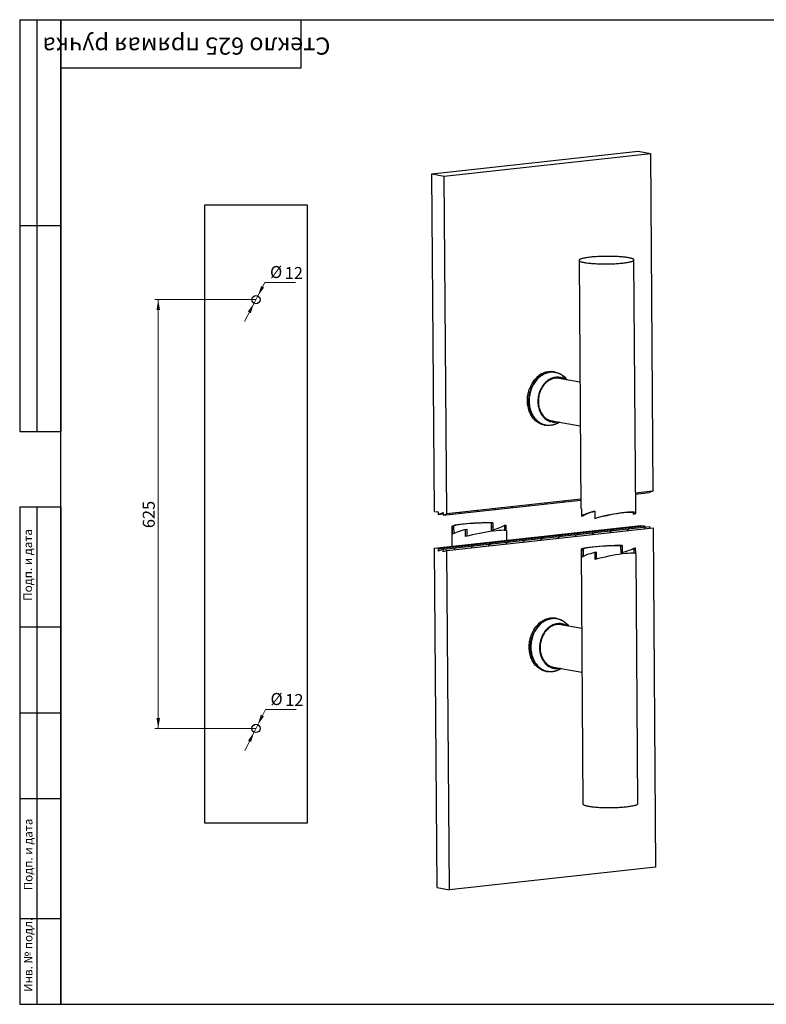
# Paper-space layout 'DRW2' of a CAD drawing. Units: millimetres. Extents: x 40 to 2298, y -62 to 1460.
# Drawn here: x 40 to 1127, y 25 to 1460 of the extents above; entities that cross this region are included whole.
import ezdxf

# ---------------------------------------------------------------- set-up
doc = ezdxf.new("R2010")
doc.units = ezdxf.units.MM
doc.styles.add('SLDTEXTSTYLE0', font='TXT', dxfattribs={"width": 0.7, "bigfont": 'bigfont'})
doc.styles.add('SLDTEXTSTYLE1', font='TXT', dxfattribs={"width": 0.7})
doc.dimstyles.new('SLDDIMSTYLE3', dxfattribs={"dimtxt": 17.5, "dimasz": 15, "dimexe": 0, "dimexo": 0.0625, "dimgap": 4.375, "dimtad": 2, "dimdec": 3, "dimrnd": 1e-09, "dimzin": 12, "dimdsep": 46, "dimtxsty": 'SLDTEXTSTYLE1', "dimsah": 1, "dimcen": 0.09, "dimadec": 0, "dimazin": 3, "dimtfac": 1, "dimtdec": 3, "dimtofl": 0, "dimtmove": 0, "dimatfit": 3, "dimfxl": 1, "dimfrac": 2, "dimtolj": 1, "dimtzin": 12, "dimarcsym": 0})
doc.dimstyles.new('SLDDIMSTYLE4', dxfattribs={"dimtxt": 17.5, "dimasz": 15, "dimexe": 0, "dimexo": 0.0625, "dimgap": 4.375, "dimtad": 0, "dimtih": 1, "dimtoh": 1, "dimdec": 3, "dimrnd": 1e-09, "dimzin": 12, "dimdsep": 46, "dimtxsty": 'SLDTEXTSTYLE1', "dimsah": 1, "dimcen": 0, "dimadec": 0, "dimazin": 3, "dimtfac": 1, "dimtdec": 3, "dimtmove": 0, "dimatfit": 3, "dimfxl": 1, "dimfrac": 2, "dimtolj": 1, "dimtzin": 12, "dimarcsym": 0})

# ---------------------------------------------------------------- blocks, each defined once
blk = doc.blocks.new('_D_9')
at = {"color": 7, "linetype": 'Continuous', "lineweight": 0, "ltscale": 5}
for p, q in [((384.1, 1052.1), (236.8, 1052.1)), ((241.8, 1052.1), (241.8, 427.1)), ((384.1, 427.1), (236.8, 427.1))]:
    blk.add_line(p, q, dxfattribs=at)
at = {"color": 7, "linetype": 'Continuous', "lineweight": 18, "ltscale": 5}
for points in [[(241.8, 1052.1), (239.3, 1037.1), (244.3, 1037.1)], [(241.8, 427.1), (244.3, 442.1), (239.3, 442.1)]]:
    blk.add_solid(points, dxfattribs=at)
at = {"color": 7, "linetype": 'Continuous', "lineweight": 18, "ltscale": 5, "insert": (219.2, 719), "char_height": 17.5, "attachment_point": 1, "rotation": 90, "style": 'SLDTEXTSTYLE1'}
blk.add_mtext('625', dxfattribs=at)
blk = doc.blocks.new('_D_10')
at = {"color": 7, "linetype": 'Continuous', "lineweight": 0, "ltscale": 5}
for p, q in [((386.9, 1057.4), (397.1, 1076.9)), ((397.1, 1076.9), (441.9, 1076.9)), ((381.3, 1046.8), (386.9, 1057.4)), ((381.3, 1046.8), (367.4, 1020.2))]:
    blk.add_line(p, q, dxfattribs=at)
at = {"color": 7, "linetype": 'Continuous', "lineweight": 18, "ltscale": 5}
for points in [[(386.9, 1057.4), (396, 1069.5), (391.6, 1071.8)], [(381.3, 1046.8), (372.1, 1034.6), (376.5, 1032.3)]]:
    blk.add_solid(points, dxfattribs=at)
at = {"color": 7, "linetype": 'Continuous', "lineweight": 18, "ltscale": 5, "char_height": 17.5, "attachment_point": 1, "style": 'SLDTEXTSTYLE1'}
for s, insert in [('%%c', (404.6, 1101)), ('12', (426, 1099.5))]:
    blk.add_mtext(s, dxfattribs=dict(at, insert=insert))
blk = doc.blocks.new('_D_11')
at = {"color": 7, "linetype": 'Continuous', "lineweight": 0, "ltscale": 5}
for p, q in [((386.8, 432.4), (397.8, 454.6)), ((397.8, 454.6), (442.7, 454.6)), ((381.4, 421.7), (386.8, 432.4)), ((381.4, 421.7), (368, 394.9))]:
    blk.add_line(p, q, dxfattribs=at)
at = {"color": 7, "linetype": 'Continuous', "lineweight": 18, "ltscale": 5}
for points in [[(386.8, 432.4), (395.7, 444.7), (391.2, 447)], [(381.4, 421.7), (372.5, 409.4), (376.9, 407.2)]]:
    blk.add_solid(points, dxfattribs=at)
at = {"color": 7, "linetype": 'Continuous', "lineweight": 18, "ltscale": 5, "char_height": 17.5, "attachment_point": 1, "style": 'SLDTEXTSTYLE1'}
for s, insert in [('%%c', (405.3, 478.7)), ('12', (426.8, 477.2))]:
    blk.add_mtext(s, dxfattribs=dict(at, insert=insert))
blk = doc.blocks.new('SW_HATCH_1')
at = {"color": 0, "linetype": 'Continuous', "lineweight": 18, "ltscale": 5}
for p, q in [((246.7, 44.7), (248, 46)), ((95.1, 27.8), (96.7, 29.3)), ((120.3, 30.5), (121.9, 32.1)), ((145.6, 33.3), (146.1, 33.8)), ((-31, 13.9), (-29.4, 15.5)), ((-5.7, 16.7), (-4.2, 18.3)), ((19.5, 19.5), (21, 21)), ((44.7, 22.2), (46.3, 23.8)), ((69.9, 25), (71.5, 26.6)), ((217.5, 15.5), (218.1, 16)), ((0, 0), (0.2, 0.2)), ((191.9, 12.3), (192.3, 12.7)), ((-24.1, -1.7), (-23.8, -1.4)), ((15.7, -6.7), (17.9, -4.6)), ((34.9, -10), (37.1, -7.8)), ((142.6, -14.5), (143.8, -13.4)), ((162.7, -16.9), (165.6, -14.1)), ((165.6, -14.1), (167.9, -11.7)), ((167.9, -11.7), (169, -10.6)), ((187.9, -14.1), (190.8, -11.3)), ((190.8, -11.3), (193.1, -9)), ((193.1, -9), (194.2, -7.8)), ((213.2, -11.4), (216, -8.5)), ((216, -8.5), (218.3, -6.2)), ((218.3, -6.2), (219.4, -5.1)), ((238.4, -8.6), (241.2, -5.7)), ((14.2, -30.7), (16.5, -28.4)), ((16.5, -28.4), (17.7, -27.2)), ((36.6, -30.7), (39.5, -27.9)), ((39.5, -27.9), (41.8, -25.6)), ((41.8, -25.6), (42.9, -24.5)), ((61.8, -28), (64.7, -25.1)), ((64.7, -25.1), (67, -22.8)), ((67, -22.8), (68.1, -21.7)), ((87.1, -25.2), (89.9, -22.4)), ((89.9, -22.4), (92.2, -20)), ((92.2, -20), (93.3, -18.9)), ((112.3, -22.4), (115.1, -19.6)), ((115.1, -19.6), (117.4, -17.3)), ((117.4, -17.3), (118.6, -16.1)), ((137.5, -19.7), (140.3, -16.8)), ((140.3, -16.8), (142.6, -14.5)), ((-61.4, -39), (-59.1, -36.7)), ((-59.1, -36.7), (-58, -35.5)), ((-39, -39), (-36.2, -36.2)), ((-36.2, -36.2), (-33.9, -33.9)), ((-33.9, -33.9), (-32.8, -32.8)), ((-13.8, -36.3), (-11, -33.4)), ((-11, -33.4), (-8.7, -31.1)), ((-8.7, -31.1), (-7.5, -30)), ((11.4, -33.5), (14.2, -30.7)), ((167.4, -34.7), (167.6, -34.4)), ((191.3, -33.2), (191.5, -33)), ((204.2, -42.8), (206.4, -40.6)), ((225.1, -44.3), (225.6, -43.9))]:
    blk.add_line(p, q, dxfattribs=at)

psp = doc.layouts.new('DRW2')

# ---------------------------------------------------------------- linework, layer by layer
at = {"color": 7, "linetype": 'Continuous', "lineweight": 25, "ltscale": 5}
for p, q in [((40, 1460), (100, 1460)), ((40, 1460), (40, 860)), ((65, 1460), (65, 860)), ((100, 25), (100, 1460)), ((100, 1460), (2075, 1460)), ((100, 1390), (100, 1460)), ((100, 1460), (450, 1460)), ((100, 1460), (100, 860)), ((450, 1390), (450, 1460)), ((450, 1460), (785, 1460)), ((100, 1390), (450, 1390)), ((640.4845, 1235.1757), (940.7774, 1268.1445)), ((658.452, 1231.9981), (958.7449, 1264.9669)), ((940.7774, 1268.1445), (958.7449, 1264.9669)), ((958.7449, 1264.9669), (962.24, 772.6684)), ((640.4845, 1235.1757), (658.452, 1231.9981)), ((643.9765, 743.3229), (640.4845, 1235.1757)), ((661.9471, 739.6995), (658.452, 1231.9981)), ((459.0769, 1189.5741), (309.0769, 1189.5741)), ((309.0769, 1189.5741), (309.0769, 289.5741)), ((459.0769, 289.5741), (459.0769, 1189.5741)), ((40, 1160), (100, 1160)), ((854.7304, 1109.3114), (857.2964, 747.8697)), ((937.3469, 741.0398), (934.7283, 1109.8793)), ((819.8942, 946.4207), (817.8729, 946.7781)), ((855.9907, 931.7858), (822.9546, 937.6283)), ((836.395, 935.2514), (836.0779, 935.655)), ((812.0702, 876.0834), (856.4419, 868.2361)), ((804.1585, 869.2315), (806.1799, 868.874)), ((825.0743, 873.436), (825.5106, 873.7064)), ((40, 860), (100, 860)), ((857.2023, 761.1364), (661.9471, 739.6995)), ((962.24, 772.6684), (937.142, 769.9129)), ((937.1519, 768.5151), (956.8707, 770.68)), ((962.24, 772.6684), (956.8707, 770.68)), ((40, 750), (100, 750)), ((40, 750), (40, 25)), ((65, 750), (65, 25)), ((100, 750), (100, 25)), ((656.5777, 737.7111), (857.2122, 759.7386)), ((858.3523, 747.0963), (858.4266, 736.6368)), ((643.9765, 743.3229), (649.3629, 742.9044)), ((649.3629, 742.9044), (649.3907, 738.9821)), ((649.3907, 738.9821), (656.5499, 741.6334)), ((649.3907, 738.9821), (656.5631, 739.7696)), ((656.5499, 741.6334), (656.5777, 737.7111)), ((656.5777, 737.7111), (661.9471, 739.6995)), ((858.4266, 736.6368), (860.6249, 736.8782)), ((877.5176, 743.7069), (877.5919, 733.2474)), ((877.5919, 733.2474), (879.7902, 733.4887)), ((934.1078, 739.4522), (934.0946, 741.3104)), ((934.1078, 739.4522), (936.3061, 739.6936)), ((644.3559, 689.8765), (944.6488, 722.8454)), ((649.7423, 689.4581), (950.0353, 722.427)), ((656.9293, 688.1871), (957.2223, 721.156)), ((662.3265, 686.2532), (962.6195, 719.2221)), ((669.251, 721.2179), (669.454, 692.632)), ((670.3069, 720.4445), (672.5053, 720.6859)), ((670.3812, 709.9851), (670.3069, 720.4445)), ((672.5722, 711.2633), (672.5053, 720.6859)), ((726.8228, 726.6494), (729.0212, 726.8907)), ((726.8228, 726.6494), (726.897, 716.1899)), ((729.0212, 726.8907), (729.0928, 716.7934)), ((745.9881, 723.2599), (748.1865, 723.5013)), ((745.9881, 723.2599), (746.0418, 715.6954)), ((748.1865, 723.5013), (748.2446, 715.3087)), ((944.6488, 722.8454), (950.0353, 722.427)), ((950.0353, 722.427), (950.0499, 720.3685)), ((957.2223, 721.156), (957.2402, 718.6315)), ((962.6195, 719.2221), (966.1285, 224.9624)), ((689.4722, 717.0551), (691.6706, 717.2964)), ((689.5465, 706.5956), (689.4722, 717.0551)), ((691.7423, 707.1864), (691.6706, 717.2964)), ((749.3937, 701.4085), (749.3015, 714.3881)), ((647.8681, 195.1712), (644.3559, 689.8765)), ((649.7423, 689.4581), (644.3559, 689.8765)), ((649.7702, 685.5358), (649.7423, 689.4581)), ((915.2941, 693.3176), (917.4924, 693.559)), ((915.2941, 693.3176), (915.3683, 682.8582)), ((917.4924, 693.559), (917.5641, 683.4617)), ((934.4594, 689.9282), (936.6577, 690.1695)), ((934.4594, 689.9282), (934.5131, 682.3637)), ((936.6577, 690.1695), (936.7159, 681.977)), ((656.9293, 688.1871), (649.7702, 685.5358)), ((656.9572, 684.2648), (656.9293, 688.1871)), ((662.3265, 686.2532), (656.9572, 684.2648)), ((665.8356, 191.9936), (662.3265, 686.2532)), ((857.7223, 687.8862), (860.356, 316.927)), ((858.7782, 687.1128), (860.9765, 687.3542)), ((858.8524, 676.6533), (858.7782, 687.1128)), ((861.0434, 677.9315), (860.9765, 687.3542)), ((877.9435, 683.7234), (880.1418, 683.9647)), ((878.0177, 673.2639), (877.9435, 683.7234)), ((880.2136, 673.8546), (880.1418, 683.9647)), ((940.3539, 317.495), (937.7728, 681.0563)), ((40, 575), (100, 575)), ((822.4433, 587.3715), (820.422, 587.729)), ((858.5398, 572.7366), (825.5037, 578.5792)), ((838.9441, 576.2022), (838.627, 576.6058)), ((814.6193, 517.0342), (858.991, 509.187)), ((806.7076, 510.1824), (808.729, 509.8249)), ((827.6234, 514.3869), (828.0597, 514.6573)), ((40, 450), (100, 450)), ((40, 325), (100, 325)), ((309.0769, 289.5741), (459.0769, 289.5741)), ((966.1285, 224.9624), (665.8356, 191.9936)), ((647.8681, 195.1712), (665.8356, 191.9936)), ((40, 150), (100, 150)), ((40, 25), (100, 25)), ((100, 25), (2075, 25))]:
    psp.add_line(p, q, dxfattribs=at)
at = {"color": 7, "linetype": 'Continuous', "lineweight": 25, "ltscale": 5, "flags": 128}
for points in [[(926.7606, 1113.112), (925.4045, 1113.3382), (923.9569, 1113.5531), (922.4221, 1113.7563), (920.8047, 1113.947), (919.1094, 1114.1247), (917.3413, 1114.2889), (915.5058, 1114.4391), (913.6083, 1114.5749), (911.6544, 1114.6958), (909.65, 1114.8015), (907.6011, 1114.8916), (905.5137, 1114.9659), (903.3942, 1115.0242), (901.2488, 1115.0663), (899.084, 1115.0921), (896.9062, 1115.1015), (894.7219, 1115.0944), (892.5376, 1115.0709), (890.3598, 1115.0311), (888.1951, 1114.9751), (886.0498, 1114.903), (883.9305, 1114.815), (881.8434, 1114.7115), (879.7948, 1114.5927), (877.7907, 1114.459), (875.8372, 1114.3108), (873.9401, 1114.1486), (872.105, 1113.9727), (870.3374, 1113.7837), (868.6427, 1113.5823), (867.0258, 1113.369), (865.4915, 1113.1444), (864.0445, 1112.9092), (862.6891, 1112.6641), (861.4293, 1112.4099), (860.2689, 1112.1472), (859.2114, 1111.877), (858.2598, 1111.5999), (857.4171, 1111.3169), (856.6857, 1111.0287), (856.0679, 1110.7363), (855.5654, 1110.4404), (855.1799, 1110.142), (854.9123, 1109.842), (854.7636, 1109.5412), (854.7342, 1109.2406), (854.8241, 1108.9411), (855.0331, 1108.6435), (855.3606, 1108.3488), (855.8056, 1108.0578), (856.3667, 1107.7713), (857.0424, 1107.4904), (857.8305, 1107.2157), (858.7287, 1106.9481), (859.7343, 1106.6884), (860.8445, 1106.4373), (862.0557, 1106.1957), (863.3644, 1105.9643), (864.7668, 1105.7437), (866.2585, 1105.5345), (867.8353, 1105.3375), (869.4923, 1105.1532), (871.2246, 1104.9822), (873.027, 1104.8249), (874.8943, 1104.6819), (876.8207, 1104.5535), (878.8006, 1104.4402), (880.828, 1104.3422), (882.8969, 1104.26), (885.0011, 1104.1936), (887.1343, 1104.1434), (889.2902, 1104.1095), (891.4624, 1104.0919), (893.6443, 1104.0908), (895.8294, 1104.106), (898.0112, 1104.1377), (900.1833, 1104.1856), (902.3391, 1104.2497), (904.4721, 1104.3298), (906.5761, 1104.4255), (908.6448, 1104.5367), (910.6719, 1104.663), (912.6514, 1104.804), (914.5774, 1104.9593), (916.4442, 1105.1285), (918.2462, 1105.3109), (919.9781, 1105.5062), (921.6345, 1105.7136), (923.2107, 1105.9327), (924.7019, 1106.1627), (926.1036, 1106.4029), (927.4117, 1106.6526), (928.6222, 1106.9112), (929.7316, 1107.1777), (930.7365, 1107.4515), (931.634, 1107.7316), (932.4214, 1108.0173), (933.0962, 1108.3078), (933.6566, 1108.602), (934.1007, 1108.8993), (934.4274, 1109.1986), (934.6356, 1109.4991), (934.7247, 1109.7999), (934.6945, 1110.1), (934.5449, 1110.3987), (934.2766, 1110.695), (933.8902, 1110.988), (933.387, 1111.2768), (932.7684, 1111.5606), (932.0362, 1111.8386), (931.1927, 1112.1098), (930.2404, 1112.3736), (929.1822, 1112.629), (928.0211, 1112.8754), (926.7606, 1113.112)], [(804.1585, 869.2315), (803.9227, 869.2744), (802.241, 869.6494), (800.5859, 870.1409), (798.9625, 870.7474), (797.3757, 871.4671), (795.8303, 872.2977), (794.331, 873.2368), (792.8824, 874.2814), (791.4889, 875.4285), (790.1547, 876.6745), (788.8838, 878.0156), (787.6801, 879.4479), (786.5474, 880.9668), (785.4889, 882.5679), (784.5079, 884.2462), (783.6075, 885.9967), (782.7903, 887.814), (782.0588, 889.6926), (781.4152, 891.6268), (780.8616, 893.6108), (780.3995, 895.6385), (780.0304, 897.7038), (779.7554, 899.8003), (779.5753, 901.9217), (779.4908, 904.0617), (779.5019, 906.2136), (779.6088, 908.3709), (779.8111, 910.5271), (780.1081, 912.6757), (780.499, 914.8101), (780.9825, 916.9238), (781.5573, 919.0104), (782.2215, 921.0636), (782.9732, 923.0772), (783.8101, 925.045), (784.7295, 926.961), (785.7288, 928.8194), (786.8049, 930.6147), (787.9546, 932.3412), (789.1742, 933.9939), (790.4602, 935.5676)], [(826.319, 873.5635), (826.3106, 873.5579), (824.7149, 872.5487), (823.0836, 871.6461), (821.4219, 870.8529), (819.7347, 870.1714), (818.0271, 869.6037), (816.3044, 869.1516), (814.5717, 868.8164), (812.8344, 868.5991), (811.0978, 868.5003), (809.367, 868.5205), (807.6473, 868.6595), (805.944, 868.9169), (804.2623, 869.2919), (802.6072, 869.7835), (800.9838, 870.39), (799.397, 871.1096), (797.8516, 871.9402), (796.3523, 872.8793), (794.9038, 873.9239), (793.5102, 875.071), (792.176, 876.317), (790.9051, 877.6582), (789.7015, 879.0904), (788.5687, 880.6093), (787.5102, 882.2104), (786.5293, 883.8887), (785.6288, 885.6392), (784.8116, 887.4565), (784.0801, 889.3351), (783.4366, 891.2694), (782.8829, 893.2533), (782.4208, 895.281), (782.0517, 897.3463), (781.7767, 899.4428), (781.5967, 901.5643), (781.5121, 903.7042), (781.5233, 905.8561), (781.6301, 908.0134), (781.8324, 910.1697), (782.1294, 912.3182), (782.5203, 914.4526), (783.0039, 916.5663), (783.5786, 918.6529), (784.2429, 920.7062), (784.9946, 922.7197), (785.8314, 924.6875), (786.7509, 926.6035), (787.7502, 928.4619), (788.8263, 930.2572), (789.9759, 931.9838), (791.1956, 933.6364), (792.4816, 935.2102)], [(836.0779, 935.655), (836.0269, 935.7198), (834.833, 937.1433), (833.5718, 938.4756), (832.2471, 939.7126), (830.863, 940.8505), (829.4239, 941.8857), (827.934, 942.8152), (826.3982, 943.6359), (824.821, 944.3454), (823.2074, 944.9415), (821.5624, 945.4223), (819.891, 945.7863), (818.1984, 946.0324), (816.4899, 946.1599), (814.7707, 946.1684), (813.0461, 946.0578), (811.3216, 945.8285), (809.6023, 945.4811), (807.8936, 945.0168), (806.2009, 944.437), (804.5292, 943.7435), (802.8839, 942.9385), (801.2699, 942.0243), (799.6924, 941.0039), (798.156, 939.8803), (796.6657, 938.6572), (795.2259, 937.3382), (793.8413, 935.9274), (792.5159, 934.4292), (791.254, 932.8483), (790.0594, 931.1894), (788.9358, 929.4578), (787.8868, 927.6587), (786.9154, 925.7978), (786.0248, 923.8808), (785.2177, 921.9136), (784.4966, 919.9024), (783.8637, 917.8532), (783.321, 915.7725), (782.8701, 913.6667), (782.5125, 911.5423), (782.2492, 909.4058), (782.0811, 907.2639), (782.0087, 905.1232), (782.0322, 902.9903), (782.1515, 900.8718), (782.3663, 898.7742), (782.6758, 896.7041), (783.0793, 894.6678), (783.5753, 892.6716), (784.1624, 890.7216), (784.8387, 888.8241), (785.6022, 886.9846), (786.4505, 885.2091), (787.381, 883.5029), (788.3907, 881.8713), (789.4767, 880.3195), (790.6355, 878.852), (791.8635, 877.4736), (793.1569, 876.1885), (794.5119, 875.0006), (795.924, 873.9136), (797.3891, 872.9308), (798.9025, 872.0554), (800.4597, 871.29), (802.0557, 870.637), (803.6856, 870.0983), (805.3444, 869.6757), (807.0271, 869.3705), (808.7283, 869.1836), (810.4428, 869.1156), (812.1653, 869.1667), (813.8906, 869.3368), (815.6132, 869.6252), (817.3278, 870.0312), (819.0292, 870.5534), (820.712, 871.1903), (822.3711, 871.9399), (824.0014, 872.7999), (825.0743, 873.436)], [(792.4816, 935.2102), (793.83, 936.7002), (795.2367, 938.102), (796.6975, 939.4113), (798.208, 940.6241), (799.7634, 941.7368), (801.3592, 942.746), (802.9905, 943.6486), (804.6522, 944.4418), (806.3394, 945.1233), (808.047, 945.691), (809.7697, 946.1431), (811.5023, 946.4783), (813.2396, 946.6956), (814.9763, 946.7944), (816.7071, 946.7742), (818.4268, 946.6352), (820.13, 946.3778), (821.8118, 946.0028), (823.4669, 945.5112), (825.0903, 944.9047), (826.6771, 944.1851), (828.2225, 943.3545), (829.7217, 942.4154), (831.1703, 941.3708), (832.5639, 940.2237), (833.8981, 938.9777), (835.1689, 937.6365), (836.3726, 936.2043), (837.2034, 935.1084)], [(834.3841, 935.607), (833.9538, 935.873), (832.5475, 936.6523), (831.0989, 937.3207), (829.6133, 937.8756), (828.0963, 938.3151), (826.5532, 938.6377), (824.9898, 938.842), (823.4117, 938.9273), (821.8247, 938.8934), (820.2346, 938.7404), (818.6472, 938.4688), (817.0682, 938.0796), (815.5036, 937.5742), (813.9589, 936.9546), (812.4397, 936.2228), (810.9517, 935.3817), (809.5003, 934.4342), (808.0908, 933.3839), (806.7282, 932.2346), (805.4176, 930.9904), (804.1638, 929.6559), (802.9713, 928.236), (801.8445, 926.7359), (800.7875, 925.1609), (799.8041, 923.517), (798.898, 921.81), (798.0725, 920.0462), (797.3305, 918.2321), (796.6747, 916.3742), (796.1076, 914.4793), (795.6313, 912.5544), (795.2474, 910.6065), (794.9574, 908.6427), (794.7623, 906.6701), (794.6629, 904.6959), (794.6594, 902.7274), (794.752, 900.7717), (794.9403, 898.836), (795.2235, 896.9274), (795.6007, 895.0527), (796.0705, 893.2188), (796.6311, 891.4325), (797.2806, 889.7003), (798.0165, 888.0283), (798.8362, 886.4229), (799.7366, 884.8898), (800.7145, 883.4346), (801.7664, 882.0626), (802.8883, 880.7789), (804.0763, 879.5881), (805.3258, 878.4945), (806.6325, 877.5022), (807.9915, 876.6148), (809.3979, 875.8355), (810.8465, 875.1672), (812.332, 874.6122), (813.8491, 874.1727), (815.3922, 873.8502), (816.9556, 873.6459), (818.5337, 873.5605), (820.1207, 873.5944), (821.7108, 873.7474), (823.2982, 874.019), (823.4997, 874.0621)], [(829.1464, 936.5333), (828.2364, 936.8244), (826.7417, 937.2013), (825.2237, 937.4611), (823.6883, 937.6027), (822.1412, 937.6255), (820.5882, 937.5296), (819.0353, 937.3152), (817.4884, 936.9833), (815.9534, 936.5349), (814.436, 935.9719), (812.942, 935.2964), (811.477, 934.5109), (810.0468, 933.6184), (808.6566, 932.6224), (807.3117, 931.5265), (806.0172, 930.3349), (804.7781, 929.0522), (803.5991, 927.6833), (802.4846, 926.2332), (801.4388, 924.7076), (800.4658, 923.1122), (799.5691, 921.453), (798.7523, 919.7364), (798.0184, 917.9689), (797.3701, 916.1571), (796.81, 914.3079), (796.3402, 912.4285), (795.9625, 910.5258), (795.6782, 908.6071), (795.4885, 906.6796), (795.3941, 904.7508), (795.3953, 902.8279), (795.4922, 900.9182), (795.6844, 899.0289), (795.9711, 897.1672), (796.3512, 895.3403), (796.8234, 893.5549), (797.3858, 891.8179), (798.0363, 890.1359), (798.7724, 888.5152), (799.5913, 886.962), (800.49, 885.4822), (801.465, 884.0814), (802.5126, 882.7649), (803.6288, 881.5377), (804.8095, 880.4045), (806.0501, 879.3696), (807.3459, 878.4368), (808.692, 877.6098), (810.0833, 876.8916), (811.5145, 876.285), (812.9803, 875.7923), (814.475, 875.4154), (815.9929, 875.1556), (817.5284, 875.014), (818.262, 874.9884)], [(806.7076, 510.1824), (806.4718, 510.2252), (804.7901, 510.6003), (803.135, 511.0918), (801.5116, 511.6983), (799.9248, 512.4179), (798.3794, 513.2486), (796.8801, 514.1876), (795.4315, 515.2323), (794.038, 516.3793), (792.7038, 517.6253), (791.4329, 518.9665), (790.2292, 520.3987), (789.0965, 521.9176), (788.038, 523.5187), (787.057, 525.197), (786.1566, 526.9475), (785.3394, 528.7648), (784.6079, 530.6434), (783.9643, 532.5777), (783.4107, 534.5616), (782.9486, 536.5893), (782.5795, 538.6546), (782.3045, 540.7511), (782.1244, 542.8726), (782.0399, 545.0125), (782.051, 547.1644), (782.1579, 549.3217), (782.3602, 551.478), (782.6572, 553.6265), (783.0481, 555.7609), (783.5316, 557.8746), (784.1064, 559.9613), (784.7706, 562.0145), (785.5223, 564.028), (786.3592, 565.9958), (787.2786, 567.9118), (788.2779, 569.7703), (789.354, 571.5655), (790.5037, 573.2921), (791.7233, 574.9447), (793.0093, 576.5185)], [(828.8681, 514.5143), (828.8598, 514.5087), (827.264, 513.4995), (825.6327, 512.597), (823.971, 511.8037), (822.2838, 511.1222), (820.5762, 510.5546), (818.8535, 510.1024), (817.1208, 509.7672), (815.3835, 509.5499), (813.6469, 509.4512), (811.9161, 509.4713), (810.1964, 509.6103), (808.4931, 509.8678), (806.8114, 510.2428), (805.1563, 510.7343), (803.5329, 511.3408), (801.9461, 512.0605), (800.4007, 512.8911), (798.9014, 513.8301), (797.4529, 514.8748), (796.0593, 516.0218), (794.7251, 517.2678), (793.4542, 518.609), (792.2506, 520.0412), (791.1178, 521.5602), (790.0593, 523.1612), (789.0784, 524.8395), (788.1779, 526.59), (787.3607, 528.4073), (786.6292, 530.2859), (785.9857, 532.2202), (785.432, 534.2042), (784.9699, 536.2319), (784.6008, 538.2971), (784.3258, 540.3936), (784.1458, 542.5151), (784.0612, 544.655), (784.0724, 546.8069), (784.1792, 548.9643), (784.3815, 551.1205), (784.6785, 553.2691), (785.0694, 555.4034), (785.553, 557.5172), (786.1277, 559.6038), (786.792, 561.657), (787.5437, 563.6705), (788.3805, 565.6383), (789.3, 567.5543), (790.2993, 569.4128), (791.3754, 571.208), (792.525, 572.9346), (793.7447, 574.5873), (795.0307, 576.161)], [(838.627, 576.6058), (838.576, 576.6706), (837.3821, 578.0941), (836.1209, 579.4264), (834.7962, 580.6634), (833.4121, 581.8013), (831.973, 582.8366), (830.4831, 583.766), (828.9473, 584.5867), (827.3701, 585.2962), (825.7565, 585.8923), (824.1115, 586.3731), (822.4401, 586.7371), (820.7475, 586.9833), (819.039, 587.1108), (817.3198, 587.1192), (815.5952, 587.0086), (813.8707, 586.7793), (812.1514, 586.432), (810.4427, 585.9677), (808.75, 585.3879), (807.0783, 584.6944), (805.433, 583.8893), (803.819, 582.9751), (802.2415, 581.9547), (800.7051, 580.8312), (799.2148, 579.608), (797.775, 578.289), (796.3904, 576.8782), (795.065, 575.3801), (793.8031, 573.7991), (792.6085, 572.1402), (791.4849, 570.4086), (790.4359, 568.6095), (789.4645, 566.7486), (788.5739, 564.8316), (787.7668, 562.8645), (787.0457, 560.8532), (786.4128, 558.804), (785.8701, 556.7233), (785.4192, 554.6175), (785.0616, 552.4931), (784.7983, 550.3566), (784.6302, 548.2147), (784.5578, 546.074), (784.5813, 543.9411), (784.7006, 541.8226), (784.9154, 539.725), (785.2249, 537.6549), (785.6284, 535.6186), (786.1244, 533.6224), (786.7115, 531.6725), (787.3878, 529.7749), (788.1513, 527.9355), (788.9996, 526.1599), (789.9301, 524.4537), (790.9398, 522.8222), (792.0258, 521.2703), (793.1846, 519.8029), (794.4126, 518.4245), (795.706, 517.1393), (797.061, 515.9514), (798.4731, 514.8644), (799.9382, 513.8817), (801.4516, 513.0062), (803.0088, 512.2408), (804.6048, 511.5878), (806.2347, 511.0492), (807.8935, 510.6266), (809.5762, 510.3214), (811.2774, 510.1345), (812.9919, 510.0665), (814.7144, 510.1176), (816.4397, 510.2876), (818.1623, 510.576), (819.8769, 510.982), (821.5783, 511.5043), (823.2611, 512.1412), (824.9202, 512.8907), (826.5505, 513.7507), (827.6234, 514.3869)], [(795.0307, 576.161), (796.3791, 577.651), (797.7858, 579.0528), (799.2466, 580.3621), (800.7571, 581.575), (802.3125, 582.6877), (803.9083, 583.6968), (805.5396, 584.5994), (807.2013, 585.3926), (808.8885, 586.0741), (810.5961, 586.6418), (812.3188, 587.0939), (814.0514, 587.4292), (815.7887, 587.6465), (817.5254, 587.7452), (819.2562, 587.725), (820.9759, 587.586), (822.6791, 587.3286), (824.3609, 586.9536), (826.016, 586.4621), (827.6394, 585.8556), (829.2262, 585.1359), (830.7716, 584.3053), (832.2708, 583.3662), (833.7194, 582.3216), (835.113, 581.1745), (836.4472, 579.9285), (837.718, 578.5874), (838.9217, 577.1552), (839.7525, 576.0592)], [(836.9332, 576.5578), (836.5029, 576.8238), (835.0966, 577.6031), (833.648, 578.2715), (832.1624, 578.8264), (830.6454, 579.266), (829.1023, 579.5885), (827.5389, 579.7928), (825.9608, 579.8782), (824.3738, 579.8443), (822.7837, 579.6912), (821.1963, 579.4196), (819.6173, 579.0304), (818.0527, 578.5251), (816.508, 577.9054), (814.9888, 577.1736), (813.5008, 576.3325), (812.0494, 575.3851), (810.6399, 574.3348), (809.2773, 573.1854), (807.9667, 571.9412), (806.7129, 570.6068), (805.5204, 569.1868), (804.3936, 567.6867), (803.3366, 566.1118), (802.3532, 564.4678), (801.4471, 562.7608), (800.6216, 560.9971), (799.8796, 559.1829), (799.2238, 557.325), (798.6567, 555.4302), (798.1804, 553.5053), (797.7965, 551.5574), (797.5065, 549.5935), (797.3114, 547.6209), (797.212, 545.6468), (797.2086, 543.6783), (797.3011, 541.7226), (797.4894, 539.7869), (797.7726, 537.8782), (798.1498, 536.0035), (798.6196, 534.1697), (799.1802, 532.3834), (799.8297, 530.6511), (800.5656, 528.9792), (801.3853, 527.3737), (802.2857, 525.8406), (803.2636, 524.3854), (804.3155, 523.0135), (805.4374, 521.7297), (806.6254, 520.5389), (807.8749, 519.4454), (809.1816, 518.4531), (810.5406, 517.5657), (811.947, 516.7863), (813.3956, 516.118), (814.8811, 515.563), (816.3982, 515.1235), (817.9413, 514.801), (819.5047, 514.5967), (821.0828, 514.5113), (822.6698, 514.5452), (824.2599, 514.6983), (825.8473, 514.9699), (826.0488, 515.0129)], [(831.6955, 577.4841), (830.7855, 577.7752), (829.2908, 578.1522), (827.7728, 578.4119), (826.2374, 578.5535), (824.6903, 578.5764), (823.1373, 578.4804), (821.5844, 578.2661), (820.0375, 577.9341), (818.5025, 577.4857), (816.9851, 576.9227), (815.4911, 576.2472), (814.0262, 575.4617), (812.5959, 574.5693), (811.2057, 573.5732), (809.8608, 572.4773), (808.5663, 571.2858), (807.3273, 570.0031), (806.1482, 568.6341), (805.0337, 567.1841), (803.9879, 565.6584), (803.0149, 564.063), (802.1182, 562.4039), (801.3014, 560.6873), (800.5675, 558.9197), (799.9192, 557.1079), (799.3591, 555.2588), (798.8893, 553.3793), (798.5116, 551.4766), (798.2273, 549.5579), (798.0376, 547.6305), (797.9432, 545.7016), (797.9444, 543.7787), (798.0413, 541.869), (798.2335, 539.9797), (798.5202, 538.1181), (798.9003, 536.2911), (799.3725, 534.5057), (799.9349, 532.7687), (800.5854, 531.0867), (801.3215, 529.466), (802.1404, 527.9128), (803.0391, 526.433), (804.0141, 525.0322), (805.0617, 523.7157), (806.1779, 522.4886), (807.3586, 521.3553), (808.5992, 520.3204), (809.895, 519.3876), (811.2411, 518.5606), (812.6324, 517.8424), (814.0636, 517.2358), (815.5294, 516.7431), (817.0241, 516.3662), (818.542, 516.1064), (820.0775, 515.9649), (820.8111, 515.9392)], [(860.356, 316.927), (860.3598, 316.8563), (860.4497, 316.5567), (860.6587, 316.2592), (860.9862, 315.9644), (861.4312, 315.6734), (861.9923, 315.387), (862.668, 315.106), (863.4561, 314.8313), (864.3543, 314.5637), (865.36, 314.304), (866.4701, 314.053), (867.6813, 313.8114), (868.99, 313.5799), (870.3924, 313.3593), (871.8841, 313.1502), (873.4609, 312.9532), (875.1179, 312.7689), (876.8502, 312.5978), (878.6526, 312.4406), (880.5199, 312.2975), (882.4463, 312.1691), (884.4262, 312.0558), (886.4536, 311.9579), (888.5225, 311.8756), (890.6267, 311.8093), (892.7599, 311.7591), (894.9158, 311.7251), (897.088, 311.7075), (899.2699, 311.7064), (901.455, 311.7217), (903.6369, 311.7533), (905.8089, 311.8013), (907.9647, 311.8654), (910.0977, 311.9454), (912.2017, 312.0412), (914.2704, 312.1524), (916.2975, 312.2786), (918.277, 312.4196), (920.203, 312.5749), (922.0698, 312.7441), (923.8718, 312.9266), (925.6037, 313.1218), (927.2601, 313.3293), (928.8363, 313.5483), (930.3275, 313.7783), (931.7292, 314.0185), (933.0373, 314.2683), (934.2478, 314.5268), (935.3572, 314.7934), (936.3621, 315.0671), (937.2596, 315.3473), (938.047, 315.633), (938.7218, 315.9234), (939.2822, 316.2177), (939.7263, 316.5149), (940.053, 316.8142), (940.2612, 317.1147), (940.3503, 317.4155), (940.3539, 317.495)]]:
    psp.add_lwpolyline(points, dxfattribs=at)
at = {"color": 7, "linetype": 'Continuous', "lineweight": 25, "ltscale": 25}
for centre in [(384.0769, 1052.0741), (384.0769, 427.0741)]:
    psp.add_circle(centre, 6, dxfattribs=at)
for centre in [(813.9101, 917.3472), (816.4592, 558.2981)]:
    psp.add_arc(centre, 29.6965, 82.33148, 142.1530582, dxfattribs=at)
for centre, major_axis, ratio, start_param, end_param in [((897.2853, 749.5755), (39.9886, 1.7174), 0.089732806, 3.138376901, 3.368048998), ((897.3292, 743.3949), (39.9313, 8.2205), 0.119822786, 2.065109505, 2.888143197), ((897.3292, 743.3949), (37.4356, 7.7067), 0.119822786, 2.103541836, 2.917430261), ((897.4035, 732.9355), (39.9313, 8.2205), 0.119822786, 6.02973585, 8.348294812), ((897.4035, 732.9355), (37.4356, 7.7067), 0.119822786, 6.059022915, 8.319007748), ((709.2399, 722.9238), (39.9886, 1.7174), 0.089732806, 1.049490037, 3.368048998), ((709.2399, 722.9238), (37.4893, 1.6101), 0.089732806, 1.078777101, 3.338761934), ((709.2838, 716.7432), (37.4356, 7.7067), 0.119822786, 5.177415094, 6.059022915), ((709.2838, 716.7432), (39.9313, 8.2205), 0.119822786, 2.065109505, 2.888143197), ((709.3581, 706.2837), (39.9313, 8.2205), 0.119822786, 6.259407947, 8.348294812), ((897.7112, 689.592), (39.9886, 1.7174), 0.089732806, 1.049490037, 3.368048998), ((897.7112, 689.592), (37.4893, 1.6101), 0.089732806, 1.078777101, 3.338761934), ((897.7551, 683.4114), (37.4356, 7.7067), 0.119822786, 5.177415094, 6.059022915), ((897.7551, 683.4114), (39.9313, 8.2205), 0.119822786, 2.065109505, 2.888143197), ((897.8293, 672.952), (39.9313, 8.2205), 0.119822786, 6.259407947, 8.348294812)]:
    psp.add_ellipse(centre, major_axis=major_axis, ratio=ratio, start_param=start_param, end_param=end_param, dxfattribs=at)

# ---------------------------------------------------------------- block references
at = {"color": 7, "linetype": 'Continuous', "lineweight": 18}
psp.add_blockref('SW_HATCH_1', (711.1579, 726.3713), dxfattribs=at)

# ---------------------------------------------------------------- texts
at = {"color": 7, "linetype": 'Continuous', "lineweight": 0, "ltscale": 5, "style": 'SLDTEXTSTYLE0'}
for s, insert, char_height, attachment_point, rotation in [('Стекло 625 прямая ручка', (282.9927, 1409.0342), 25, 2, 180), ('Подп. и дата', (45.5079, 613.0881), 12.5, 1, 90), ('Подп. и дата', (46.0997, 191.1284), 12.5, 1, 90), ('Инв. № подл.', (46.0233, 43.0433), 12.5, 1, 90)]:
    psp.add_mtext(s, dxfattribs=dict(at, insert=insert, char_height=char_height, attachment_point=attachment_point, rotation=rotation))

# ---------------------------------------------------------------- dimensions: what is measured, and where the dimension line sits
at = {"color": 7, "linetype": 'Continuous', "lineweight": 18, "ltscale": 5}
for p1, p2, picture, middle in [((386.8634, 1057.3878), (381.2904, 1046.7605), '_D_10', (423.2753, 1088.9529)), ((386.7573, 432.4421), (381.3965, 421.7061), '_D_11', (423.9972, 466.6468))]:
    dim = psp.add_diameter_dim_2p(p1=p1, p2=p2, dimstyle='SLDDIMSTYLE4', dxfattribs=at)
    dim.commit()
    dim.dimension.update_dxf_attribs({"geometry": picture, "text_midpoint": middle, "dimtype": 163})
dim = psp.add_linear_dim(base=(241.8027, 427.0741), p1=(384.0769, 1052.0741), p2=(384.0769, 427.0741), angle=90, dimstyle='SLDDIMSTYLE3', dxfattribs=at)
dim.commit()
dim.dimension.update_dxf_attribs({"geometry": '_D_9', "text_midpoint": (241.8027, 732.7966), "dimtype": 160})

doc.saveas('drawing.dxf')
